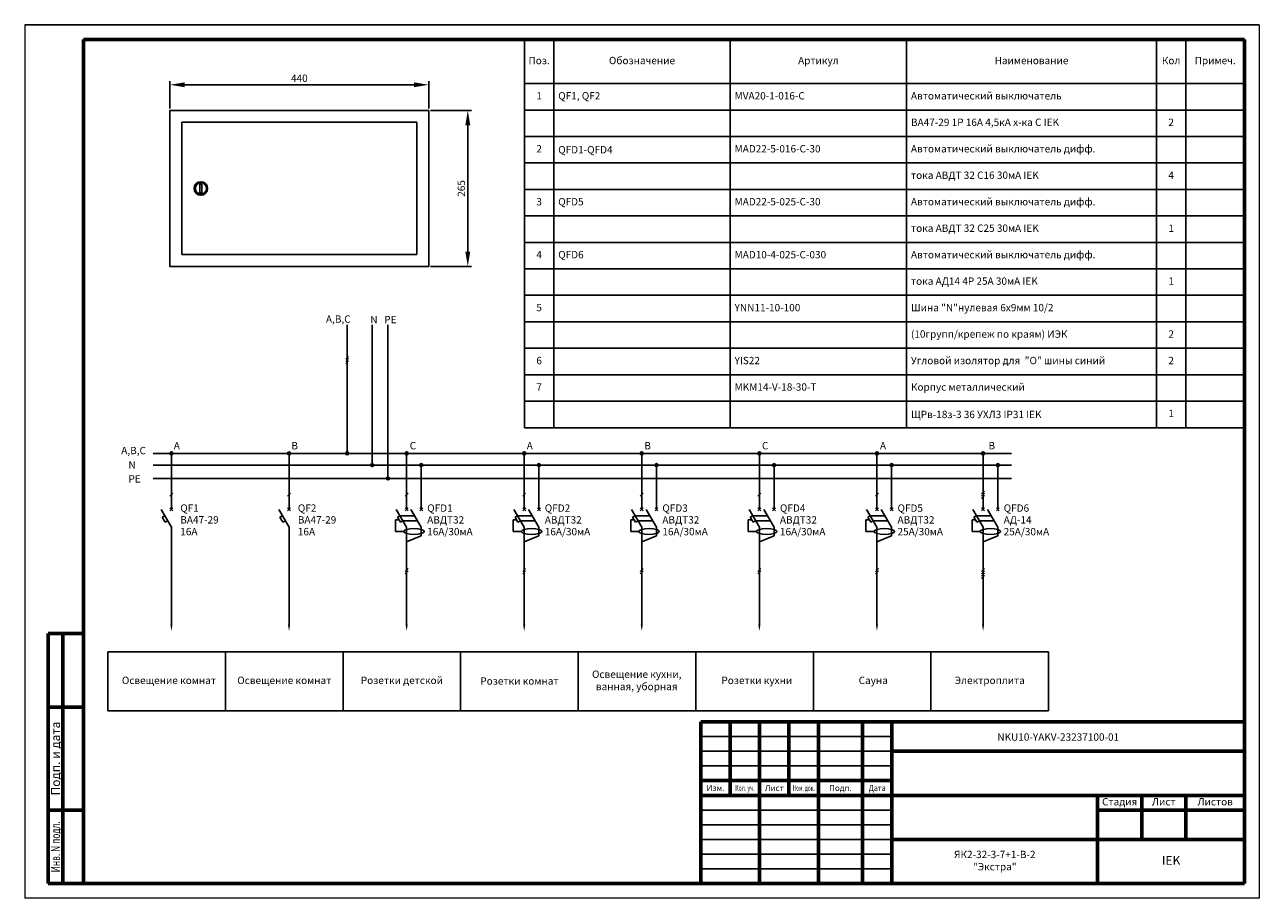
# Model space of a CAD drawing. Units: millimetres. Extents: x 38730 to 39150, y 18659 to 18956.
import ezdxf
from ezdxf.enums import TextEntityAlignment as Align

# ---------------------------------------------------------------- set-up
doc = ezdxf.new("R2010")
doc.units = ezdxf.units.MM
doc.linetypes.add('HIDDEN', pattern=[0.375, 0.25, -0.125])
for name, color, linetype, lineweight in [('Layer2', 4, 'Continuous', 50), ('Layer6', 4, 'Continuous', 40), ('Штамп', 7, 'Continuous', 18), ('Электрические линии', 7, 'Continuous', 25)]:
    doc.layers.add(name, color=color, linetype=linetype, lineweight=lineweight)
doc.styles.add('GOST 2.304', font='CS_Gost2304.shx', dxfattribs={"oblique": 15, "height": 2.5})
doc.styles.get("Standard").update_dxf_attribs({"font": 'arial.ttf'})
doc.dimstyles.new('ISO-25', dxfattribs={"dimtxt": 2.5, "dimasz": 5, "dimexe": 1.25, "dimexo": 0.625, "dimtad": 1, "dimlfac": 5, "dimtxsty": 'GOST 2.304', "dimcen": 2.5, "dimadec": 0, "dimazin": 0, "dimtfac": 1, "dimtmove": 0, "dimatfit": 3, "dimfxl": 0, "dimarcsym": 0})

# ---------------------------------------------------------------- blocks, each defined once
blk = doc.blocks.new('вык.авт')
for p, q in [((1.4, -4.12), (1.4, -0.12)), ((1.4, -8.12), (1.4, -4.12)), ((-2.11, -8.12), (1.4, -14.12)), ((0.9, -8.62), (1.9, -7.62)), ((0.9, -7.62), (1.9, -8.62)), ((0.9, -8.62), (1.9, -7.62)), ((-0.86, -10.26), (-1.72, -10.76)), ((-1.72, -10.76), (-0.71, -12.49)), ((0.15, -11.98), (-0.86, -10.26)), ((-0.71, -12.49), (0.15, -11.98)), ((1.4, -14.12), (1.4, -18.12))]:
    blk.add_line(p, q)
at = {"oblique": 10}
for tag, p in [('ПРИМЕЧАНИЕ', (4.4, -5.09)), ('ПОЗИЦИЯ', (4.4, -8.91)), ('МАРКА', (13.82, -12.91)), ('НОМ_ЗНАЧЕНИЕ', (4.4, -17.12))]:
    blk.add_attdef(tag, p, '', height=3, dxfattribs=at)
blk = doc.blocks.new('АД')
at = {"ltscale": 100}
for p, q in [((-1472.99, 314.26), (-1472.99, 319.25)), ((-1467.99, 314.26), (-1467.99, 319.25)), ((-1475.25, 312.12), (-1470.25, 312.12)), ((-1471.5, 314.26), (-1467.99, 308.26)), ((-1474.25, 310.39), (-1469.24, 310.4)), ((-1472.99, 308.25), (-1472.99, 303.26)), ((-1467.99, 308.26), (-1467.99, 305.26)), ((-1472.99, 303.26), (-1467.99, 305.26))]:
    blk.add_line(p, q, dxfattribs=at)
for p, q in [((-1472.99, 314.26), (-1472.99, 318.26)), ((-1472.99, 308.25), (-1476.5, 314.25)), ((-1476.11, 311.62), (-1475.25, 312.11)), ((-1476.11, 311.62), (-1475.1, 309.89)), ((-1473.49, 314.76), (-1472.49, 313.76)), ((-1472.49, 314.76), (-1473.49, 313.76)), ((-1468.49, 314.76), (-1467.49, 313.76)), ((-1467.49, 314.76), (-1468.49, 313.76)), ((-1476.77, 306.75), (-1476.77, 310.76)), ((-1475.61, 310.76), (-1476.77, 310.76)), ((-1473.99, 306.75), (-1476.77, 306.75)), ((-1475.1, 309.89), (-1474.25, 310.39)), ((-1472.99, 308.25), (-1472.99, 301.25))]:
    blk.add_line(p, q)
blk.add_ellipse((-1470.49, 306.75), major_axis=(-3.5, 0), ratio=0.285714)
at = {"oblique": 10}
for tag, p in [('ПРИМЕЧАНИЕ', (-1465.99, 318.58)), ('ПОЗИЦИЯ', (-1465.99, 314.08)), ('МАРКА', (-1455.99, 309.58)), ('НОМ_ЗНАЧЕНИЕ', (-1465.99, 305.08))]:
    blk.add_attdef(tag, p, '', height=3, dxfattribs=at)
blk = doc.blocks.new('*T8')
at = {"color": 0, "linetype": 'ByBlock', "lineweight": -2}
for p, q in [((0, 0), (245, 0)), ((0, 0), (0, -132)), ((10, 0), (10, -132)), ((70, 0), (70, -132)), ((130, 0), (130, -132)), ((215, 0), (215, -132)), ((225, 0), (225, -132)), ((245, 0), (245, -132)), ((0, -15), (245, -15)), ((0, -24), (245, -24)), ((0, -33), (245, -33)), ((0, -42), (245, -42)), ((0, -51), (245, -51)), ((0, -60), (245, -60)), ((0, -69), (245, -69)), ((0, -78), (245, -78)), ((0, -87), (245, -87)), ((0, -96), (245, -96)), ((0, -105), (245, -105)), ((0, -114), (245, -114)), ((0, -123), (245, -123)), ((0, -132), (245, -132))]:
    blk.add_line(p, q, dxfattribs=at)
at = {"color": 0, "char_height": 2.5, "style": 'GOST 2.304'}
for s, insert, width, attachment_point in [('Поз.', (5, -7.5), 7, 5), ('Обозначение', (40, -7.5), 57, 5), ('Артикул', (100, -7.5), 57, 5), ('Наименование', (172.5, -7.5), 82, 5), ('Кол', (220, -7.5), 7, 5), ('Примеч.', (235, -7.5), 17, 5), ('1', (5, -19.5), 7, 5), ('QF1, QF2', (11.5, -19.5), 57, 4), ('MVA20-1-016-C', (71.5, -19.5), 57, 4), ('Автоматический выключатель ', (131.5, -19.5), 82, 4), ('ВА47-29 1Р 16А 4,5кА х-ка С IEK', (131.5, -28.5), 82, 4), ('2', (220, -28.5), 7, 5), ('2', (5, -37.5), 7, 5), ('{\\Fcs_gost2304|c238;Q}FD1-QFD4', (11.5, -37.5), 57, 4), ('MAD22-5-016-C-30', (71.5, -37.5), 57, 4), ('Автоматический выключатель дифф.', (131.5, -37.5), 82, 4), ('тока АВДТ 32 C16 30мА IEK', (131.5, -46.5), 82, 4), ('4', (220, -46.5), 7, 5), ('3', (5, -55.5), 7, 5), ('QFD5', (11.5, -55.5), 57, 4), ('MAD22-5-025-C-30', (71.5, -55.5), 57, 4), ('Автоматический выключатель дифф.', (131.5, -55.5), 82, 4), ('тока АВДТ 32 C25 30мА IEK', (131.5, -64.5), 82, 4), ('1', (220, -64.5), 7, 5), ('4', (5, -73.5), 7, 5), ('QFD6', (11.5, -73.5), 57, 4), ('MAD10-4-025-C-030', (71.5, -73.5), 57, 4), ('Автоматический выключатель дифф.', (131.5, -73.5), 82, 4), ('тока АД14 4Р 25А 30мА IEK', (131.5, -82.5), 82, 4), ('1', (220, -82.5), 7, 5), ('5', (5, -91.5), 7, 5), ('YNN11-10-100', (71.5, -91.5), 57, 4), ('Шина "N"нулевая 6х9мм 10/2 ', (131.5, -91.5), 82, 4), ('(10групп/крепеж по краям) ИЭК', (131.5, -100.5), 82, 4), ('2', (220, -100.5), 7, 5), ('6', (5, -109.5), 7, 5), ('YIS22', (71.5, -109.5), 57, 4), ('Угловой изолятор для  "О" шины синий', (131.5, -109.5), 82, 4), ('2', (220, -109.5), 7, 5), ('7', (5, -118.5), 7, 5), ('MKM14-V-18-30-T', (71.5, -118.5), 57, 4), ('Корпус металлический', (131.5, -118.5), 82, 4), ('1', (220, -127.5), 7, 5), ('{\\C7;ЩРв-18з-3 36 УХЛ3 IP31 IEK}', (131.5, -127.5), 82, 4)]:
    blk.add_mtext(s, dxfattribs=dict(at, insert=insert, width=width, attachment_point=attachment_point))
blk = doc.blocks.new('*D9')
at = {"color": 0, "lineweight": -2}
for p, q in [((38779.06, 18927.33), (38779.06, 18936.7)), ((38784.06, 18935.45), (38862.06, 18935.45)), ((38867.06, 18927.33), (38867.06, 18936.7))]:
    blk.add_line(p, q, dxfattribs=at)
at = {"color": 0}
for points in [[(38784.06, 18936.28), (38784.06, 18934.62), (38779.06, 18935.45)], [(38862.06, 18936.28), (38862.06, 18934.62), (38867.06, 18935.45)]]:
    blk.add_solid(points, dxfattribs=at)
at = {"layer": 'DEFPOINTS', "color": 0}
for p in [(38867.06, 18935.45), (38779.06, 18926.7), (38867.06, 18926.7)]:
    blk.add_point(p, dxfattribs=at)
at = {"color": 0, "insert": (38823.06, 18937.33), "char_height": 2.5, "attachment_point": 5, "style": 'GOST 2.304'}
blk.add_mtext('440', dxfattribs=at)
blk = doc.blocks.new('*D10')
at = {"color": 0, "lineweight": -2}
for p, q in [((38867.68, 18926.7), (38881.61, 18926.7)), ((38880.36, 18921.7), (38880.36, 18878.7)), ((38867.68, 18873.7), (38881.61, 18873.7))]:
    blk.add_line(p, q, dxfattribs=at)
at = {"color": 0}
for points in [[(38879.53, 18921.7), (38881.2, 18921.7), (38880.36, 18926.7)], [(38879.53, 18878.7), (38881.2, 18878.7), (38880.36, 18873.7)]]:
    blk.add_solid(points, dxfattribs=at)
at = {"layer": 'DEFPOINTS', "color": 0}
for p in [(38867.06, 18926.7), (38867.06, 18873.7), (38880.36, 18873.7)]:
    blk.add_point(p, dxfattribs=at)
at = {"color": 0, "insert": (38878.49, 18900.2), "char_height": 2.5, "attachment_point": 5, "rotation": 90, "style": 'GOST 2.304'}
blk.add_mtext('265', dxfattribs=at)

msp = doc.modelspace()

# ---------------------------------------------------------------- hatches: boundary and pattern name
h = msp.add_hatch(color=256)
edge = h.paths.add_edge_path()
edge.add_arc((38779.5543, 18810.1437), 0.5, 0, 360)
h = msp.add_hatch(color=256)
edge = h.paths.add_edge_path()
edge.add_arc((38819.5543, 18810.1437), 0.5, 0, 360)
h = msp.add_hatch(color=256)
edge = h.paths.add_edge_path()
edge.add_arc((38839.3325, 18810.1437), 0.5, 0, 360)
h = msp.add_hatch(color=256)
edge = h.paths.add_edge_path()
edge.add_arc((38859.5543, 18810.1437), 0.5, 0, 360)
h = msp.add_hatch(color=256)
edge = h.paths.add_edge_path()
edge.add_arc((38899.5543, 18810.1437), 0.5, 0, 360)
h = msp.add_hatch(color=256)
edge = h.paths.add_edge_path()
edge.add_arc((38899.5543, 18810.1437), 0.5, 0, 360)
h = msp.add_hatch(color=256)
edge = h.paths.add_edge_path()
edge.add_arc((38939.5543, 18810.1437), 0.5, 0, 360)
h = msp.add_hatch(color=256)
edge = h.paths.add_edge_path()
edge.add_arc((38939.5543, 18810.1437), 0.5, 0, 360)
h = msp.add_hatch(color=256)
edge = h.paths.add_edge_path()
edge.add_arc((38979.5543, 18810.1437), 0.5, 0, 360)
h = msp.add_hatch(color=256)
edge = h.paths.add_edge_path()
edge.add_arc((38979.5543, 18810.1437), 0.5, 0, 360)
h = msp.add_hatch(color=256)
edge = h.paths.add_edge_path()
edge.add_arc((39019.5543, 18810.1437), 0.5, 0, 360)
h = msp.add_hatch(color=256)
edge = h.paths.add_edge_path()
edge.add_arc((39019.5543, 18810.1437), 0.5, 0, 360)
h = msp.add_hatch(color=256)
edge = h.paths.add_edge_path()
edge.add_arc((39055.6715, 18810.1437), 0.5, 0, 360)
h = msp.add_hatch(color=256)
edge = h.paths.add_edge_path()
edge.add_arc((39055.6715, 18810.1437), 0.5, 0, 360)
h = msp.add_hatch(color=256)
edge = h.paths.add_edge_path()
edge.add_arc((38847.8664, 18806.1437), 0.5, 0, 360)
h = msp.add_hatch(color=256)
edge = h.paths.add_edge_path()
edge.add_arc((38864.5543, 18806.1437), 0.5, 0, 360)
h = msp.add_hatch(color=256)
edge = h.paths.add_edge_path()
edge.add_arc((38904.5543, 18806.1437), 0.5, 0, 360)
h = msp.add_hatch(color=256)
edge = h.paths.add_edge_path()
edge.add_arc((38944.5543, 18806.1437), 0.5, 0, 360)
h = msp.add_hatch(color=256)
edge = h.paths.add_edge_path()
edge.add_arc((38984.5543, 18806.1437), 0.5, 0, 360)
h = msp.add_hatch(color=256)
edge = h.paths.add_edge_path()
edge.add_arc((39024.5543, 18806.1437), 0.5, 0, 360)
h = msp.add_hatch(color=256)
edge = h.paths.add_edge_path()
edge.add_arc((39060.6715, 18806.1437), 0.5, 0, 360)
h = msp.add_hatch(color=256)
edge = h.paths.add_edge_path()
edge.add_arc((38853.1998, 18801.6265), 0.5, 0, 360)

# ---------------------------------------------------------------- linework, layer by layer
at = {"color": 7, "ltscale": 100}
msp.add_line((39149.629, 18955.8674), (38729.629, 18955.8674), dxfattribs=at)
for p, q in [((38864.5543, 18796.071), (38864.5543, 18806.1437)), ((38904.5543, 18796.071), (38904.5543, 18806.1437)), ((38944.5543, 18796.071), (38944.5543, 18806.1437)), ((38984.5543, 18796.071), (38984.5543, 18806.1437)), ((39024.5543, 18796.071), (39024.5543, 18806.1437)), ((39060.6715, 18796.071), (39060.6715, 18806.1437)), ((38779.5543, 18751.872), (38779.5543, 18767.712)), ((38779.5543, 18751.872), (38779.5543, 18767.712)), ((38819.5543, 18751.872), (38819.5543, 18767.712)), ((38819.5543, 18751.872), (38819.5543, 18767.712)), ((38859.5543, 18751.872), (38859.5543, 18767.712)), ((38859.5543, 18751.872), (38859.5543, 18767.712)), ((38899.5543, 18751.872), (38899.5543, 18767.712)), ((38899.5543, 18751.872), (38899.5543, 18767.712)), ((38939.5543, 18751.872), (38939.5543, 18767.712)), ((38939.5543, 18751.872), (38939.5543, 18767.712)), ((38979.5543, 18751.872), (38979.5543, 18767.712)), ((38979.5543, 18751.872), (38979.5543, 18767.712)), ((39019.5543, 18751.872), (39019.5543, 18767.712)), ((39019.5543, 18751.872), (39019.5543, 18767.712)), ((39055.6715, 18751.872), (39055.6715, 18767.712)), ((39055.6715, 18751.872), (39055.6715, 18767.712)), ((38757.9371, 18742.6328), (38757.9371, 18722.6328)), ((39077.9371, 18742.6328), (38757.9371, 18742.6328)), ((38797.9371, 18742.6328), (38797.9371, 18722.6328)), ((38837.9371, 18742.6328), (38837.9371, 18722.6328)), ((38877.9371, 18742.6328), (38877.9371, 18722.6328)), ((38917.9371, 18742.6328), (38917.9371, 18722.6328)), ((38957.9371, 18742.6328), (38957.9371, 18722.6328)), ((38997.9371, 18742.6328), (38997.9371, 18722.6328)), ((39037.9371, 18742.6328), (39037.9371, 18722.6328)), ((39077.9371, 18742.6328), (39077.9371, 18722.6328)), ((39077.9371, 18722.6328), (38757.9371, 18722.6328))]:
    msp.add_line(p, q)
at = {"ltscale": 100}
for points in [[(38839.3325, 18810.1437), (38839.3343, 18853.8093)], [(38847.8664, 18806.1437), (38847.8684, 18853.8091)], [(38853.1998, 18801.6258), (38853.202, 18853.809)], [(39065.3265, 18810.1437), (38773.2986, 18810.1437)], [(38779.5543, 18810.1437), (38779.5543, 18791.0794)], [(38819.5543, 18810.1437), (38819.5543, 18791.0794)], [(38819.5543, 18810.1437), (38819.5543, 18791.0794)], [(38859.5543, 18810.1437), (38859.5543, 18791.0794)], [(38899.5543, 18810.1437), (38899.5543, 18791.0794)], [(38899.5543, 18810.1437), (38899.5543, 18791.0794)], [(38939.5543, 18810.1437), (38939.5543, 18791.0794)], [(38939.5543, 18810.1437), (38939.5543, 18791.0794)], [(38939.5543, 18810.1437), (38939.5543, 18791.0794)], [(38979.5543, 18810.1437), (38979.5543, 18791.0794)], [(38979.5543, 18810.1437), (38979.5543, 18791.0794)], [(38979.5543, 18810.1437), (38979.5543, 18791.0794)], [(39019.5543, 18810.1437), (39019.5543, 18791.0794)], [(39019.5543, 18810.1437), (39019.5543, 18791.0794)], [(39055.6715, 18810.1437), (39055.6715, 18791.0794)], [(39065.3265, 18806.1437), (38773.2986, 18806.1437)], [(39065.3265, 18801.6265), (38773.2986, 18801.6265)]]:
    msp.add_lwpolyline(points, dxfattribs=at)
for points in [[(38838.8345, 18841.362), (38839.8331, 18842.355)], [(38838.8345, 18840.585), (38839.8331, 18841.5779)], [(38838.8346, 18842.1101), (38839.8332, 18843.103)], [(38779.0529, 18795.5709), (38780.0515, 18796.5638)], [(38819.0529, 18795.5709), (38820.0515, 18796.5638)], [(38859.0529, 18795.5709), (38860.0515, 18796.5638)], [(38899.0529, 18795.5709), (38900.0515, 18796.5638)], [(38939.0529, 18795.5709), (38940.0515, 18796.5638)], [(38979.0529, 18795.5709), (38980.0515, 18796.5638)], [(39019.0529, 18795.5709), (39020.0515, 18796.5638)], [(39055.17, 18794.7938), (39056.1686, 18795.7867)], [(39055.1701, 18796.3189), (39056.1687, 18797.3118)], [(39055.1701, 18795.5709), (39056.1686, 18796.5638)], [(39055.1701, 18795.5709), (39056.1686, 18796.5638)], [(38779.5543, 18781.0794), (38779.5543, 18767.712)], [(38819.5543, 18781.0794), (38819.5543, 18767.712)], [(38859.5543, 18781.0794), (38859.5543, 18767.712)], [(38899.5543, 18781.0794), (38899.5543, 18767.712)], [(38939.5543, 18781.0794), (38939.5543, 18767.712)], [(38979.5543, 18781.0794), (38979.5543, 18767.712)], [(39019.5543, 18781.0794), (39019.5543, 18767.712)], [(39055.6715, 18781.0794), (39055.6715, 18767.712)], [(38859.0529, 18770.0114), (38860.0515, 18771.0043)], [(38859.0529, 18769.2043), (38860.0515, 18770.1972)], [(38899.0529, 18770.0114), (38900.0515, 18771.0043)], [(38899.0529, 18769.2043), (38900.0515, 18770.1972)], [(38939.0529, 18770.0114), (38940.0515, 18771.0043)], [(38939.0529, 18769.2043), (38940.0515, 18770.1972)], [(38979.0529, 18770.0114), (38980.0515, 18771.0043)], [(38979.0529, 18769.2043), (38980.0515, 18770.1972)], [(39019.0529, 18770.0114), (39020.0515, 18771.0043)], [(39019.0529, 18769.2043), (39020.0515, 18770.1972)], [(39055.1701, 18770.0114), (39056.1686, 18771.0043)], [(39055.1701, 18769.2043), (39056.1686, 18770.1972)], [(39055.1722, 18769.2064), (39056.1708, 18770.1993)], [(39055.1722, 18768.3992), (39056.1708, 18769.3922)], [(39055.1722, 18768.3992), (39056.1708, 18769.3922)], [(39055.1722, 18767.5921), (39056.1708, 18768.585)]]:
    msp.add_lwpolyline(points)
for centre in [(38779.5543, 18810.1437), (38819.5543, 18810.1437), (38839.3325, 18810.1437), (38859.5543, 18810.1437), (38899.5543, 18810.1437), (38899.5543, 18810.1437), (38939.5543, 18810.1437), (38939.5543, 18810.1437), (38979.5543, 18810.1437), (38979.5543, 18810.1437), (39019.5543, 18810.1437), (39019.5543, 18810.1437), (39055.6715, 18810.1437), (39055.6715, 18810.1437), (38847.8664, 18806.1437), (38864.5543, 18806.1437), (38904.5543, 18806.1437), (38944.5543, 18806.1437), (38984.5543, 18806.1437), (39024.5543, 18806.1437), (39060.6715, 18806.1437), (38853.1998, 18801.6265)]:
    msp.add_circle(centre, 0.5)
for points in [[(38779.1943, 18751.872), (38779.9143, 18751.872), (38779.5543, 18749.712)], [(38779.1943, 18751.872), (38779.9143, 18751.872), (38779.5543, 18749.712)], [(38819.1943, 18751.872), (38819.9143, 18751.872), (38819.5543, 18749.712)], [(38819.1943, 18751.872), (38819.9143, 18751.872), (38819.5543, 18749.712)], [(38859.1943, 18751.872), (38859.9143, 18751.872), (38859.5543, 18749.712)], [(38859.1943, 18751.872), (38859.9143, 18751.872), (38859.5543, 18749.712)], [(38899.1943, 18751.872), (38899.9143, 18751.872), (38899.5543, 18749.712)], [(38899.1943, 18751.872), (38899.9143, 18751.872), (38899.5543, 18749.712)], [(38939.1943, 18751.872), (38939.9143, 18751.872), (38939.5543, 18749.712)], [(38939.1943, 18751.872), (38939.9143, 18751.872), (38939.5543, 18749.712)], [(38979.1943, 18751.872), (38979.9143, 18751.872), (38979.5543, 18749.712)], [(38979.1943, 18751.872), (38979.9143, 18751.872), (38979.5543, 18749.712)], [(39019.1943, 18751.872), (39019.9143, 18751.872), (39019.5543, 18749.712)], [(39019.1943, 18751.872), (39019.9143, 18751.872), (39019.5543, 18749.712)], [(39055.3115, 18751.872), (39056.0315, 18751.872), (39055.6715, 18749.712)], [(39055.3115, 18751.872), (39056.0315, 18751.872), (39055.6715, 18749.712)]]:
    msp.add_solid(points)
at = {"layer": 'Layer2', "color": 7, "lineweight": -2}
for p, q in [((38779.0588, 18926.704), (38867.0588, 18926.704)), ((38779.0588, 18873.704), (38779.0588, 18926.704)), ((38867.0588, 18926.704), (38867.0588, 18873.704)), ((38783.0588, 18922.704), (38863.0588, 18922.704)), ((38783.0588, 18877.704), (38783.0588, 18922.704)), ((38863.0588, 18922.704), (38863.0588, 18877.704)), ((38863.0588, 18877.704), (38783.0588, 18877.704)), ((38867.0588, 18873.704), (38779.0588, 18873.704))]:
    msp.add_line(p, q, dxfattribs=at)
msp.add_circle((38789.5588, 18900.204), 2.3, dxfattribs=at)
at = {"layer": 'Layer6', "color": 7, "lineweight": -2}
for p, q in [((38789.2588, 18901.704), (38789.2588, 18898.704)), ((38789.2588, 18901.704), (38789.8588, 18901.704)), ((38789.8588, 18901.704), (38789.8588, 18898.704)), ((38789.8588, 18898.704), (38789.2588, 18898.704))]:
    msp.add_line(p, q, dxfattribs=at)
for radius in [2.3, 1.9]:
    msp.add_circle((38789.5588, 18900.204), radius, dxfattribs=at)
at = {"layer": 'Штамп', "color": 7, "ltscale": 0.083333}
for p, q in [((38729.629, 18955.8674), (39149.629, 18955.8674)), ((39023.1722, 18955.8674), (38729.629, 18955.8674))]:
    msp.add_line(p, q, dxfattribs=at)
at = {"layer": 'Штамп', "ltscale": 0.083333}
for p, q in [((38729.629, 18955.8674), (38729.629, 18658.8674)), ((39149.629, 18955.8674), (39149.629, 18658.8674)), ((39149.629, 18658.8674), (38729.629, 18658.8674))]:
    msp.add_line(p, q, dxfattribs=at)
at = {"layer": 'Штамп', "color": 7, "lineweight": 60, "ltscale": 0.083333}
msp.add_line((39144.629, 18950.8674), (38749.629, 18950.8674), dxfattribs=at)
at = {"layer": 'Штамп', "lineweight": 60, "ltscale": 0.083333}
for p, q in [((38749.629, 18950.8674), (38749.629, 18663.8674)), ((39144.629, 18663.8674), (39144.629, 18950.8674)), ((38737.629, 18663.8674), (39142.536, 18663.8674))]:
    msp.add_line(p, q, dxfattribs=at)
at = {"layer": 'Штамп', "linetype": 'Continuous', "lineweight": 60}
for p, q in [((38737.629, 18748.8674), (38749.629, 18748.8674)), ((38737.629, 18663.8674), (38737.629, 18748.8674)), ((38742.629, 18663.8674), (38742.629, 18748.8674)), ((38737.629, 18723.8674), (38749.629, 18723.8674)), ((38737.629, 18688.8674), (38749.629, 18688.8674)), ((38749.629, 18663.8674), (38737.629, 18663.8674))]:
    msp.add_line(p, q, dxfattribs=at)
at = {"layer": 'Штамп', "linetype": 'Continuous', "lineweight": 60, "ltscale": 0.5}
for p, q in [((38959.629, 18663.8674), (38959.629, 18718.8674)), ((38959.629, 18718.8674), (39144.629, 18718.8674)), ((38969.629, 18718.8674), (38969.629, 18693.8674)), ((38979.629, 18718.8674), (38979.629, 18663.8674)), ((38989.629, 18718.8674), (38989.629, 18693.8674)), ((38999.629, 18718.8674), (38999.629, 18663.8674)), ((39014.629, 18718.8674), (39014.629, 18663.8674)), ((39024.629, 18663.8674), (39024.629, 18718.8571)), ((39144.629, 18663.8674), (39144.629, 18718.8674)), ((39024.629, 18708.8674), (39144.629, 18708.8674)), ((38959.629, 18698.8674), (39024.629, 18698.8674)), ((38959.629, 18693.8674), (39144.629, 18693.8674)), ((39094.629, 18693.8674), (39094.629, 18663.8674)), ((39094.629, 18663.8674), (39094.629, 18693.8674)), ((39109.629, 18693.8674), (39109.629, 18678.8674)), ((39124.629, 18693.8674), (39124.629, 18678.8674)), ((39094.629, 18688.8674), (39144.629, 18688.8674)), ((39024.629, 18678.8674), (39144.629, 18678.8674)), ((38959.629, 18663.8674), (39144.629, 18663.8674))]:
    msp.add_line(p, q, dxfattribs=at)
at = {"layer": 'Штамп', "linetype": 'Continuous', "lineweight": 25, "ltscale": 0.5}
for p, q in [((38959.629, 18713.8674), (39024.629, 18713.8674)), ((38959.629, 18708.8674), (39024.629, 18708.8674)), ((38959.629, 18703.8674), (39024.629, 18703.8674)), ((38959.629, 18688.8674), (39024.629, 18688.8674)), ((38959.629, 18683.8674), (39024.629, 18683.8674)), ((38959.629, 18678.8674), (39024.629, 18678.8674)), ((38959.629, 18673.8674), (39024.629, 18673.8674)), ((38959.629, 18668.8674), (39024.629, 18668.8674))]:
    msp.add_line(p, q, dxfattribs=at)
at = {"layer": 'Штамп', "ltscale": 0.5}
for p, q in [((39094.629, 18693.8674), (39144.629, 18693.8674)), ((39144.629, 18693.8674), (39144.629, 18677.756))]:
    msp.add_line(p, q, dxfattribs=at)

# ---------------------------------------------------------------- block references
msp.add_blockref('*T8', (38899.629, 18950.8674))
at = {"ltscale": 100}
ref = msp.add_blockref('вык.авт', (38778.1541, 18799.1985), dxfattribs=at)
ref.add_attrib('МАРКА', 'ВА47-29', (38782.5543, 18786.2853), dxfattribs={"height": 2.5, "style": 'GOST 2.304', "oblique": 15})
ref.add_attrib('ПОЗИЦИЯ', 'QF1', (38782.5543, 18790.2841), dxfattribs={"height": 2.5, "style": 'GOST 2.304', "oblique": 15})
ref.add_attrib('НОМ_ЗНАЧЕНИЕ', '16A', (38782.5543, 18782.2841), dxfattribs={"height": 2.5, "style": 'GOST 2.304', "oblique": 15})
ref = msp.add_blockref('вык.авт', (38818.1541, 18799.1985), dxfattribs=at)
ref.add_attrib('МАРКА', 'ВА47-29', (38822.5543, 18786.2853), dxfattribs={"height": 2.5, "style": 'GOST 2.304', "oblique": 15})
ref.add_attrib('ПОЗИЦИЯ', 'QF2', (38822.5543, 18790.2841), dxfattribs={"height": 2.5, "style": 'GOST 2.304', "oblique": 15})
ref.add_attrib('НОМ_ЗНАЧЕНИЕ', '16A', (38822.5543, 18782.2841), dxfattribs={"height": 2.5, "style": 'GOST 2.304', "oblique": 15})
ref = msp.add_blockref('АД', (40332.545, 18476.8209), dxfattribs=at)
ref.add_attrib('ПОЗИЦИЯ', 'QFD1', (38866.5543, 18790.2748), dxfattribs={"height": 2.5, "style": 'GOST 2.304', "oblique": 15})
ref.add_attrib('МАРКА', 'АВДТ32', (38866.5543, 18786.2748), dxfattribs={"height": 2.5, "style": 'GOST 2.304', "oblique": 15})
ref.add_attrib('НОМ_ЗНАЧЕНИЕ', '16А/30мА', (38866.5543, 18782.2748), dxfattribs={"height": 2.5, "style": 'GOST 2.304', "oblique": 15})
ref = msp.add_blockref('АД', (40372.545, 18476.8209), dxfattribs=at)
ref.add_attrib('ПОЗИЦИЯ', 'QFD2', (38906.5543, 18790.2748), dxfattribs={"height": 2.5, "style": 'GOST 2.304', "oblique": 15})
ref.add_attrib('МАРКА', 'АВДТ32', (38906.5543, 18786.2748), dxfattribs={"height": 2.5, "style": 'GOST 2.304', "oblique": 15})
ref.add_attrib('НОМ_ЗНАЧЕНИЕ', '16А/30мА', (38906.5543, 18782.2748), dxfattribs={"height": 2.5, "style": 'GOST 2.304', "oblique": 15})
ref = msp.add_blockref('АД', (40412.545, 18476.8209), dxfattribs=at)
ref.add_attrib('ПОЗИЦИЯ', 'QFD3', (38946.5543, 18790.2748), dxfattribs={"height": 2.5, "style": 'GOST 2.304', "oblique": 15})
ref.add_attrib('МАРКА', 'АВДТ32', (38946.5543, 18786.2748), dxfattribs={"height": 2.5, "style": 'GOST 2.304', "oblique": 15})
ref.add_attrib('НОМ_ЗНАЧЕНИЕ', '16А/30мА', (38946.5543, 18782.2748), dxfattribs={"height": 2.5, "style": 'GOST 2.304', "oblique": 15})
ref = msp.add_blockref('АД', (40452.545, 18476.8209), dxfattribs=at)
ref.add_attrib('ПОЗИЦИЯ', 'QFD4', (38986.5543, 18790.2748), dxfattribs={"height": 2.5, "style": 'GOST 2.304', "oblique": 15})
ref.add_attrib('МАРКА', 'АВДТ32', (38986.5543, 18786.2748), dxfattribs={"height": 2.5, "style": 'GOST 2.304', "oblique": 15})
ref.add_attrib('НОМ_ЗНАЧЕНИЕ', '16А/30мА', (38986.5543, 18782.2748), dxfattribs={"height": 2.5, "style": 'GOST 2.304', "oblique": 15})
ref = msp.add_blockref('АД', (40492.545, 18476.8209), dxfattribs=at)
ref.add_attrib('ПОЗИЦИЯ', 'QFD5', (39026.5543, 18790.2748), dxfattribs={"height": 2.5, "style": 'GOST 2.304', "oblique": 15})
ref.add_attrib('МАРКА', 'АВДТ32', (39026.5543, 18786.2748), dxfattribs={"height": 2.5, "style": 'GOST 2.304', "oblique": 15})
ref.add_attrib('НОМ_ЗНАЧЕНИЕ', '25А/30мА', (39026.5543, 18782.2748), dxfattribs={"height": 2.5, "style": 'GOST 2.304', "oblique": 15})
ref = msp.add_blockref('АД', (40528.6622, 18476.8209), dxfattribs=at)
ref.add_attrib('ПОЗИЦИЯ', 'QFD6', (39062.6715, 18790.2748), dxfattribs={"height": 2.5, "style": 'GOST 2.304', "oblique": 15})
ref.add_attrib('МАРКА', 'АД-14', (39062.6715, 18786.2748), dxfattribs={"height": 2.5, "style": 'GOST 2.304', "oblique": 15})
ref.add_attrib('НОМ_ЗНАЧЕНИЕ', '25А/30мА', (39062.6715, 18782.2748), dxfattribs={"height": 2.5, "style": 'GOST 2.304', "oblique": 15})

# ---------------------------------------------------------------- texts
at = {"linetype": 'HIDDEN', "ltscale": 100, "char_height": 2.5, "attachment_point": 1, "style": 'GOST 2.304'}
for s, insert, width in [('A,B,C', (38832.1182, 18857.0406), 16.371014), ('N', (38847.2183, 18856.8442), 0.142433), ('PE', (38851.9462, 18856.8715), 0.142433), ('A,B,C', (38762.4898, 18812.3355), 16.371014), ('A', (38780.3564, 18813.9915), 16.371014), ('B', (38820.3564, 18813.9915), 16.371014), ('C', (38860.6085, 18813.9915), 16.371014), ('A', (38900.4199, 18813.9915), 16.371014), ('B', (38940.4199, 18813.9915), 16.371014), ('C', (38980.4199, 18813.9915), 16.371014), ('A', (39020.582, 18813.9915), 16.371014), ('B', (39057.5053, 18813.9915), 16.371014), ('N', (38764.9326, 18807.4271), 0.142433), ('PE', (38764.9326, 18802.7205), 0.142433)]:
    msp.add_mtext(s, dxfattribs=dict(at, insert=insert, width=width))
at = {"insert": (39060.503, 18714.9396), "char_height": 2.5, "width": 179.450773, "attachment_point": 1, "style": 'GOST 2.304'}
msp.add_mtext('NKU10-YAKV-23237100-01', dxfattribs=at)
at = {"layer": 'Штамп', "color": 0, "style": 'GOST 2.304', "oblique": 15}
msp.add_text('Подп. и дата', height=3, rotation=90, dxfattribs=at).set_placement((38740.129, 18706.3674), align=Align.MIDDLE_CENTER)
at = {"layer": 'Штамп', "color": 0, "ltscale": 0.5, "style": 'GOST 2.304', "oblique": 15}
for s, p in [('Изм.', (38964.629, 18696.3674)), ('Лист', (38984.629, 18696.3674)), ('Подп.', (39007.129, 18696.3674))]:
    msp.add_text(s, height=2, dxfattribs=at).set_placement(p, align=Align.MIDDLE_CENTER)
for s, width, p in [('Кол. уч.', 0.65, (38974.629, 18696.3674)), ('Ном. док.', 0.6, (38994.629, 18696.3674)), ('Дата', 0.9, (39019.629, 18696.3674))]:
    msp.add_text(s, height=2, dxfattribs=dict(at, width=width)).set_placement(p, align=Align.MIDDLE_CENTER)
at = {"layer": 'Штамп', "color": 0, "style": 'GOST 2.304', "oblique": 15, "width": 0.7}
msp.add_text('Инв. N подл.', height=3, rotation=90, dxfattribs=at).set_placement((38740.129, 18676.3674), align=Align.MIDDLE_CENTER)
at = {"layer": 'Штамп', "color": 0, "ltscale": 0.5, "char_height": 2.5, "attachment_point": 5, "style": 'GOST 2.304'}
for s, insert, width in [('Освещение кухни, ванная, уборная', (38937.8388, 18732.6328), 39.999999), ('Освещение комнат', (38778.6919, 18732.6328), 38.490407), ('Освещение комнат', (38817.9371, 18732.6328), 39.999999), ('Розетки детской', (38857.9371, 18732.6328), 39.999999), ('Розетки комнат', (38897.9371, 18732.4158), 39.999999), ('Розетки кухни', (38978.6919, 18732.6328), 38.490407), ('Сауна', (39018.2986, 18732.6328), 39.999999), ('Электроплита', (39057.9371, 18732.6328), 39.999999)]:
    msp.add_mtext(s, dxfattribs=dict(at, insert=insert, width=width))
at = {"layer": 'Штамп', "color": 0, "ltscale": 100, "char_height": 2.5, "attachment_point": 5, "style": 'GOST 2.304'}
for s, insert, width in [('Стадия', (39102.129, 18691.3674), 15), ('Лист', (39117.129, 18691.3674), 15), ('Листов', (39134.629, 18691.3674), 20)]:
    msp.add_mtext(s, dxfattribs=dict(at, insert=insert, width=width))
at = {"layer": 'Штамп', "lineweight": 25, "ltscale": 0.5, "insert": (39119.629, 18671.3674), "char_height": 3, "width": 50, "attachment_point": 5, "style": 'GOST 2.304'}
msp.add_mtext('IEK', dxfattribs=at)
at = {"layer": 'Электрические линии', "color": 0, "ltscale": 0.083333, "insert": (39059.629, 18671.3674), "char_height": 2.5, "width": 70, "attachment_point": 5, "style": 'GOST 2.304'}
msp.add_mtext('ЯК2-32-3-7+1-В-2 \\P "Экстра"', dxfattribs=at)

# ---------------------------------------------------------------- dimensions: what is measured, and where the dimension line sits
dim = msp.add_linear_dim(base=(38867.0588, 18935.4507), p1=(38779.0588, 18926.704), p2=(38867.0588, 18926.704), dimstyle='ISO-25')
dim.commit()
dim.dimension.update_dxf_attribs({"geometry": '*D9', "text_midpoint": (38823.0588, 18935.4507), "dimtype": 160})
dim = msp.add_linear_dim(base=(38880.3633, 18873.704), p1=(38867.0588, 18926.704), p2=(38867.0588, 18873.704), angle=90, dimstyle='ISO-25')
dim.commit()
dim.dimension.update_dxf_attribs({"geometry": '*D10', "text_midpoint": (38878.4883, 18900.204)})

doc.saveas('drawing.dxf')
